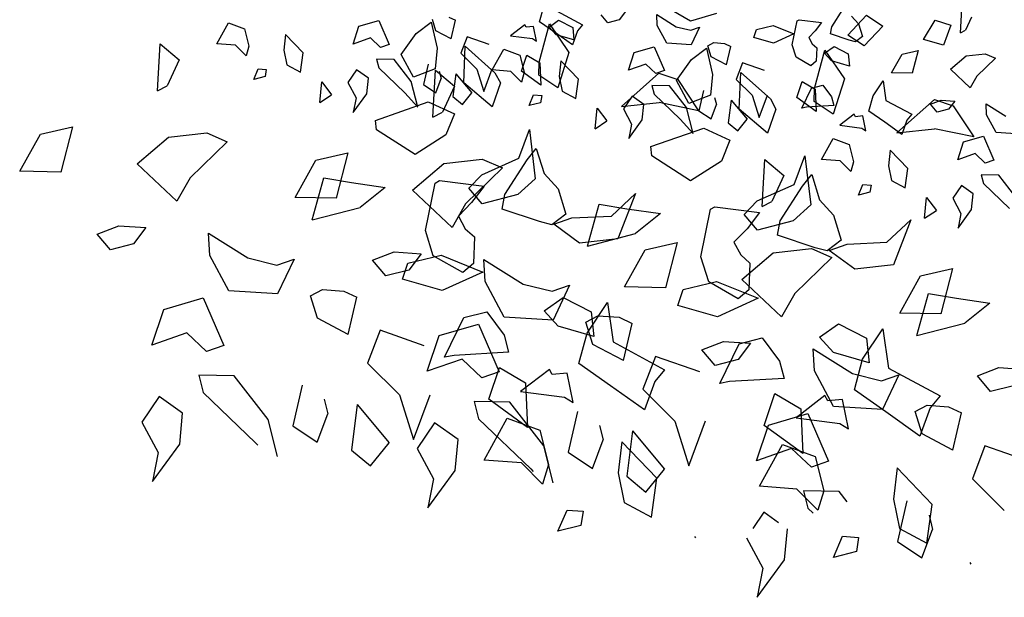
# Model space of a CAD drawing. Units: inches. Extents: x 109538 to 111301, y 83177 to 84595.
# Drawn here: x 109683 to 110639, y 83202 to 83763 of the extents above; entities that cross this region are included whole.
import ezdxf

# ---------------------------------------------------------------- set-up
doc = ezdxf.new("R2010")
doc.units = ezdxf.units.IN
doc.header["$MEASUREMENT"] = 0
doc.layers.add('freecads.com', color=7, linetype='Continuous')

msp = doc.modelspace()

# ---------------------------------------------------------------- linework, layer by layer
at = {"layer": 'freecads.com'}
for p, q in [((110334.26, 83761.65), (110305.7, 83778.01)), ((110187.76, 83761.06), (110191.72, 83775.85)), ((110204.33, 83771.52), (110229.38, 83758.03)), ((110253.97, 83760.11), (110247.51, 83767.74)), ((110271.14, 83770.9), (110265.12, 83762.93)), ((110302.11, 83757.41), (110301.51, 83768.17)), ((110301.51, 83768.17), (110320.58, 83756.22)), ((110359.65, 83768.91), (110334.26, 83761.65)), ((110471.67, 83756.22), (110482.44, 83773.06)), ((110487.04, 83748.06), (110505.23, 83767.3)), ((110505.23, 83767.3), (110521.13, 83756.82)), ((110596.7, 83750.37), (110597.93, 83773.19)), ((109874.14, 83739.65), (109885.43, 83759.95)), ((109885.43, 83759.95), (109901.2, 83754.15)), ((110012.26, 83756.64), (110031.45, 83762.18)), ((110031.45, 83762.18), (110041.47, 83739.05)), ((110067.81, 83749.68), (110082.49, 83760.7)), ((110082.49, 83760.7), (110088.2, 83735.27)), ((110086.99, 83752.35), (110083.57, 83763.18)), ((110099.73, 83765.51), (110106.06, 83762.56)), ((110101.87, 83744.49), (110106.06, 83762.56)), ((110173.49, 83758.17), (110159.43, 83747.47)), ((110174.8, 83755.71), (110173.49, 83758.17)), ((110187.21, 83721.82), (110197.41, 83758.94)), ((110203.05, 83750.26), (110187.76, 83761.06)), ((110197.07, 83755.91), (110206.25, 83762.41)), ((110197.41, 83758.94), (110216.29, 83731.06)), ((110206.25, 83762.41), (110219.88, 83755.46)), ((110229.38, 83758.03), (110224.55, 83752.27)), ((110265.12, 83762.93), (110253.97, 83760.11)), ((110433.16, 83738.75), (110437.8, 83761.82)), ((110437.8, 83761.82), (110439.97, 83762.98)), ((110439.97, 83762.98), (110461.57, 83760.3)), ((110461.57, 83760.3), (110455.55, 83752.33)), ((110490.74, 83766.43), (110497.52, 83758.98)), ((110497.52, 83758.98), (110501.28, 83746.75)), ((110560.76, 83743.66), (110572.09, 83762.4)), ((110572.09, 83762.4), (110587.2, 83757.83)), ((110587.2, 83757.83), (110580.26, 83738.28)), ((110607.21, 83765.49), (110601.32, 83752.84)), ((109901.2, 83754.15), (109905.42, 83737.41)), ((109941.01, 83748.56), (109939.24, 83733.37)), ((109958.04, 83730.77), (109941.01, 83748.56)), ((110006.5, 83739.32), (110012.26, 83756.64)), ((110053.4, 83729.3), (110067.81, 83749.68)), ((110101.87, 83744.49), (110086.99, 83752.35)), ((110181.98, 83756.38), (110174.8, 83755.71)), ((110184.88, 83742.1), (110181.98, 83756.38)), ((110203.84, 83748.46), (110197.07, 83755.91)), ((110219.61, 83738.55), (110203.05, 83750.26)), ((110221.14, 83743.47), (110203.84, 83748.46)), ((110224.55, 83752.27), (110219.61, 83738.55)), ((110219.88, 83755.46), (110221.14, 83743.47)), ((110311.34, 83740.19), (110302.11, 83757.41)), ((110320.58, 83756.22), (110334.71, 83752.71)), ((110334.71, 83752.71), (110343.07, 83755.6)), ((110343.07, 83755.6), (110335.1, 83738.67)), ((110395.78, 83745.84), (110398.36, 83753.56)), ((110398.36, 83753.56), (110414.49, 83757.44)), ((110414.49, 83757.44), (110434.69, 83749.27)), ((110434.69, 83749.27), (110414.97, 83740.29)), ((110455.55, 83752.33), (110449.19, 83745.76)), ((110470.32, 83749.16), (110471.67, 83756.22)), ((110488.6, 83743.12), (110470.32, 83749.16)), ((110502.94, 83737.58), (110487.04, 83748.06)), ((110521.13, 83756.82), (110502.94, 83737.58)), ((110596.7, 83750.37), (110601.32, 83752.84)), ((109816.62, 83693.84), (109819.08, 83739.48)), ((109819.08, 83739.48), (109837.62, 83724.08)), ((109892.28, 83738.29), (109874.14, 83739.65)), ((110023.51, 83745.26), (110006.5, 83739.32)), ((110033.13, 83736.17), (110023.51, 83745.26)), ((110041.47, 83739.05), (110033.13, 83736.17)), ((110117.42, 83746.49), (110111.33, 83730.56)), ((110138.86, 83738.98), (110117.42, 83746.49)), ((110159.43, 83747.47), (110180.73, 83744.63)), ((110180.73, 83744.63), (110184.88, 83742.1)), ((110335.1, 83738.67), (110311.34, 83740.19)), ((110351.06, 83737.72), (110356.89, 83740.84)), ((110356.89, 83740.84), (110367.23, 83740.05)), ((110367.23, 83740.05), (110373.55, 83737.1)), ((110414.97, 83740.29), (110395.78, 83745.84)), ((110436.92, 83726.52), (110433.16, 83738.75)), ((110449.19, 83745.76), (110452.49, 83739.61)), ((110452.49, 83739.61), (110456.97, 83735.68)), ((110494.56, 83741.56), (110488.6, 83743.12)), ((110501.28, 83746.75), (110494.56, 83741.56)), ((110580.26, 83738.28), (110560.76, 83743.66)), ((109902.56, 83727.97), (109892.28, 83738.29)), ((109905.42, 83737.41), (109902.56, 83727.97)), ((109939.24, 83733.37), (109942.14, 83719.09)), ((109955.45, 83711.97), (109958.04, 83730.77)), ((110065.26, 83707.15), (110053.4, 83729.3)), ((110088.2, 83735.27), (110086.26, 83715.24)), ((110111.33, 83730.56), (110126.75, 83715.07)), ((110114.11, 83701.66), (110115.61, 83737.29)), ((110115.61, 83737.29), (110144.42, 83711.56)), ((110141.63, 83714.19), (110152.93, 83734.49)), ((110152.93, 83734.49), (110168.7, 83728.69)), ((110216.29, 83731.06), (110205.4, 83696.73)), ((110273.99, 83713.85), (110279.75, 83731.18)), ((110279.75, 83731.18), (110298.95, 83736.72)), ((110298.95, 83736.72), (110308.96, 83713.59)), ((110335.31, 83724.22), (110349.98, 83735.24)), ((110349.98, 83735.24), (110355.69, 83709.81)), ((110354.49, 83726.89), (110351.06, 83737.72)), ((110369.37, 83719.03), (110373.55, 83737.1)), ((110454.71, 83696.36), (110464.9, 83733.48)), ((110456.97, 83735.68), (110456.38, 83722.7)), ((110464.56, 83730.45), (110473.74, 83736.95)), ((110471.34, 83723), (110464.56, 83730.45)), ((110464.9, 83733.48), (110483.79, 83705.6)), ((110473.74, 83736.95), (110487.37, 83730)), ((110487.37, 83730), (110488.64, 83718.01)), ((110529.75, 83711.34), (110539.85, 83729.41)), ((110539.85, 83729.41), (110555.36, 83732.97)), ((110555.36, 83732.97), (110549.73, 83710.96)), ((110602.02, 83727.89), (110620.69, 83729.98)), ((110620.69, 83729.98), (110630.48, 83725.72)), ((109837.62, 83724.08), (109825.84, 83698.78)), ((110029.39, 83724.66), (110031.49, 83716.29)), ((110046.57, 83724.37), (110029.39, 83724.66)), ((110063.08, 83703.13), (110046.57, 83724.37)), ((110079.46, 83719.83), (110075.03, 83700.04)), ((110168.7, 83728.69), (110172.91, 83711.95)), ((110170.18, 83713.01), (110175.36, 83728.45)), ((110175.36, 83728.45), (110188.06, 83721)), ((110186.95, 83709.01), (110187.21, 83721.82)), ((110188.06, 83721), (110188.99, 83699.34)), ((110208.51, 83723.1), (110206.74, 83707.91)), ((110225.54, 83705.31), (110208.51, 83723.1)), ((110291.01, 83719.8), (110273.99, 83713.85)), ((110300.63, 83710.71), (110291.01, 83719.8)), ((110320.9, 83703.84), (110335.31, 83724.22)), ((110369.37, 83719.03), (110354.49, 83726.89)), ((110384.92, 83721.03), (110378.82, 83705.1)), ((110406.35, 83713.52), (110384.92, 83721.03)), ((110451.21, 83718.35), (110436.92, 83726.52)), ((110456.38, 83722.7), (110451.21, 83718.35)), ((110488.64, 83718.01), (110471.34, 83723)), ((110586.78, 83714.98), (110602.02, 83727.89)), ((110630.48, 83725.72), (110612.57, 83708.21)), ((109910.07, 83705.08), (109914.48, 83715.35)), ((109914.48, 83715.35), (109922.28, 83714.79)), ((109922.28, 83714.79), (109921.23, 83707.89)), ((109942.14, 83719.09), (109955.45, 83711.97)), ((110010.02, 83714.29), (110001.63, 83701.88)), ((110021.49, 83706.19), (110010.02, 83714.29)), ((110031.49, 83716.29), (110056.85, 83691.88)), ((110086.26, 83715.24), (110065.26, 83707.15)), ((110084.11, 83668.38), (110086.58, 83714.02)), ((110086.58, 83714.02), (110105.11, 83698.62)), ((110090.27, 83712.95), (110092.04, 83705.98)), ((110106.27, 83710.44), (110103.45, 83688.35)), ((110106.27, 83710.44), (110121.78, 83691.84)), ((110126.75, 83715.07), (110133.6, 83693.42)), ((110133.6, 83693.42), (110141.73, 83715.18)), ((110159.78, 83712.83), (110141.63, 83714.19)), ((110144.42, 83711.56), (110149.69, 83701.72)), ((110170.06, 83702.51), (110159.78, 83712.83)), ((110172.91, 83711.95), (110170.06, 83702.51)), ((110188.99, 83699.34), (110170.18, 83713.01)), ((110267.16, 83678.71), (110303.71, 83710.96)), ((110308.96, 83713.59), (110300.63, 83710.71)), ((110303.71, 83710.96), (110321.99, 83704.91)), ((110355.69, 83709.81), (110353.76, 83689.78)), ((110381.61, 83676.2), (110383.1, 83711.83)), ((110383.1, 83711.83), (110411.92, 83686.1)), ((110549.73, 83710.96), (110529.75, 83711.34)), ((110586.78, 83714.98), (110606.02, 83696.79)), ((109921.23, 83707.89), (109910.07, 83705.08)), ((109974.38, 83682.54), (109976.32, 83702.57)), ((109976.32, 83702.57), (109985.73, 83690.2)), ((110001.63, 83701.88), (110009.54, 83687.12)), ((110020.04, 83691.16), (110021.49, 83706.19)), ((110069.4, 83678.03), (110063.08, 83703.13)), ((110086.81, 83692.1), (110092.04, 83705.98)), ((110141.61, 83678.4), (110114.11, 83701.66)), ((110149.69, 83701.72), (110141.61, 83678.4)), ((110205.4, 83696.73), (110186.95, 83709.01)), ((110206.74, 83707.91), (110209.64, 83693.63)), ((110222.95, 83686.51), (110225.54, 83705.31)), ((110332.76, 83681.69), (110320.9, 83703.84)), ((110321.99, 83704.91), (110342.19, 83674.58)), ((110378.82, 83705.1), (110394.24, 83689.61)), ((110437.67, 83687.55), (110442.86, 83702.99)), ((110442.86, 83702.99), (110455.55, 83695.54)), ((110483.79, 83705.6), (110472.89, 83671.27)), ((110511.64, 83688.98), (110521.54, 83703.78)), ((110521.54, 83703.78), (110524.25, 83684.65)), ((110612.57, 83708.21), (110606.02, 83696.79)), ((109816.62, 83693.84), (109825.84, 83698.78)), ((110006.81, 83673), (110020.04, 83691.16)), ((110056.85, 83691.88), (110069.4, 83678.03)), ((110075.03, 83700.04), (110086.81, 83692.1)), ((110105.11, 83698.62), (110093.34, 83673.32)), ((110112.73, 83680.66), (110121.78, 83691.84)), ((110209.64, 83693.63), (110222.95, 83686.51)), ((110296.88, 83699.2), (110298.99, 83690.83)), ((110314.07, 83698.91), (110296.88, 83699.2)), ((110298.99, 83690.83), (110324.35, 83666.42)), ((110330.57, 83677.67), (110314.07, 83698.91)), ((110346.96, 83694.37), (110342.52, 83674.58)), ((110442.38, 83677.21), (110451.83, 83696.51)), ((110451.83, 83696.51), (110462.98, 83699.32)), ((110454.44, 83683.55), (110454.71, 83696.36)), ((110455.55, 83695.54), (110456.49, 83673.88)), ((110462.98, 83699.32), (110471.42, 83688.01)), ((109974.38, 83682.54), (109985.73, 83690.2)), ((110009.54, 83687.12), (110006.81, 83673)), ((110028.36, 83665.23), (110079.67, 83683.21)), ((110079.67, 83683.21), (110104.97, 83671.44)), ((110103.45, 83688.35), (110112.73, 83680.66)), ((110177.57, 83679.62), (110181.97, 83689.89)), ((110188.72, 83682.43), (110177.57, 83679.62)), ((110181.97, 83689.89), (110189.78, 83689.33)), ((110189.78, 83689.33), (110188.72, 83682.43)), ((110267.16, 83678.71), (110303.89, 83682.56)), ((110277.52, 83688.83), (110269.13, 83676.42)), ((110288.98, 83680.73), (110277.52, 83688.83)), ((110342.19, 83674.58), (110303.89, 83682.56)), ((110353.76, 83689.78), (110332.76, 83681.69)), ((110357.77, 83687.49), (110359.54, 83680.52)), ((110373.77, 83684.98), (110370.94, 83662.89)), ((110373.77, 83684.98), (110389.28, 83666.38)), ((110394.24, 83689.61), (110401.09, 83667.96)), ((110401.09, 83667.96), (110409.22, 83689.72)), ((110411.92, 83686.1), (110417.19, 83676.26)), ((110456.49, 83673.88), (110437.67, 83687.55)), ((110472.89, 83671.27), (110454.44, 83683.55)), ((110471.42, 83688.01), (110473.53, 83679.64)), ((110507.69, 83674.2), (110511.64, 83688.98)), ((110524.25, 83684.65), (110549.3, 83671.16)), ((110534.66, 83653.25), (110571.21, 83685.5)), ((110567.43, 83680.87), (110577.93, 83684.91)), ((110571.21, 83685.5), (110589.48, 83679.45)), ((110577.93, 83684.91), (110591.07, 83684.03)), ((110591.07, 83684.03), (110585.05, 83676.06)), ((110622.04, 83670.54), (110621.44, 83681.3)), ((110621.44, 83681.3), (110640.5, 83669.35)), ((110084.11, 83668.38), (110093.34, 83673.32)), ((110104.97, 83671.44), (110096.8, 83651.23)), ((110241.88, 83657.08), (110243.81, 83677.11)), ((110243.81, 83677.11), (110253.22, 83664.74)), ((110269.13, 83676.42), (110277.03, 83661.66)), ((110287.53, 83665.7), (110288.98, 83680.73)), ((110336.9, 83652.57), (110330.57, 83677.67)), ((110342.52, 83674.58), (110354.31, 83666.64)), ((110354.31, 83666.64), (110359.54, 83680.52)), ((110409.11, 83652.94), (110381.61, 83676.2)), ((110417.19, 83676.26), (110409.11, 83652.94)), ((110447.02, 83678.11), (110442.38, 83677.21)), ((110473.53, 83679.64), (110447.02, 83678.11)), ((110522.98, 83663.39), (110507.69, 83674.2)), ((110573.89, 83673.25), (110567.43, 83680.87)), ((110585.05, 83676.06), (110573.89, 83673.25)), ((110589.48, 83679.45), (110609.69, 83649.12)), ((110029.24, 83656.2), (110028.36, 83665.23)), ((110241.88, 83657.08), (110253.22, 83664.74)), ((110274.31, 83647.54), (110287.53, 83665.7)), ((110324.35, 83666.42), (110336.9, 83652.57)), ((110370.94, 83662.89), (110380.22, 83655.2)), ((110380.22, 83655.2), (110389.28, 83666.38)), ((110493.41, 83671.3), (110479.35, 83660.6)), ((110494.73, 83668.84), (110493.41, 83671.3)), ((110501.9, 83669.52), (110494.73, 83668.84)), ((110504.8, 83655.24), (110501.9, 83669.52)), ((110539.54, 83651.68), (110522.98, 83663.39)), ((110544.47, 83665.4), (110539.54, 83651.68)), ((110549.3, 83671.16), (110544.47, 83665.4)), ((110631.26, 83653.32), (110622.04, 83670.54)), ((109702.92, 83651.94), (109733.94, 83659.05)), ((109733.94, 83659.05), (109722.69, 83615.04)), ((109827.25, 83648.88), (109864.59, 83653.05)), ((109864.59, 83653.05), (109884.18, 83644.54)), ((110066.75, 83631.97), (110029.24, 83656.2)), ((110167.44, 83628.47), (110177.89, 83656.23)), ((110177.89, 83656.23), (110183.6, 83608.63)), ((110277.03, 83661.66), (110274.31, 83647.54)), ((110295.85, 83639.77), (110347.17, 83657.75)), ((110347.17, 83657.75), (110372.47, 83645.98)), ((110479.35, 83660.6), (110500.66, 83657.77)), ((110500.66, 83657.77), (110504.8, 83655.24)), ((110534.66, 83653.25), (110571.38, 83657.1)), ((110609.69, 83649.12), (110571.38, 83657.1)), ((110655.03, 83651.8), (110631.26, 83653.32)), ((109682.71, 83615.79), (109702.92, 83651.94)), ((109796.76, 83623.05), (109827.25, 83648.88)), ((109884.18, 83644.54), (109848.33, 83609.51)), ((110096.8, 83651.23), (110066.75, 83631.97)), ((110372.47, 83645.98), (110364.3, 83625.77)), ((110461.56, 83627.33), (110472.85, 83647.62)), ((110472.85, 83647.62), (110488.62, 83641.82)), ((110593.92, 83626.99), (110599.68, 83644.32)), ((110599.68, 83644.32), (110618.87, 83649.85)), ((110618.87, 83649.85), (110628.89, 83626.72)), ((109970.42, 83626.48), (110001.43, 83633.59)), ((110001.43, 83633.59), (109990.19, 83589.58)), ((110175.52, 83626.91), (110184.57, 83638.09)), ((110184.57, 83638.09), (110192.12, 83613.64)), ((110296.73, 83630.74), (110295.85, 83639.77)), ((110488.62, 83641.82), (110492.84, 83625.09)), ((110528.43, 83636.24), (110526.66, 83621.04)), ((110545.47, 83618.45), (110528.43, 83636.24)), ((109950.21, 83590.32), (109970.42, 83626.48)), ((110094.74, 83623.42), (110132.08, 83627.59)), ((110131.68, 83612.48), (110167.44, 83628.47)), ((110132.08, 83627.59), (110151.67, 83619.08)), ((110153.99, 83593.22), (110175.52, 83626.91)), ((110334.25, 83606.51), (110296.73, 83630.74)), ((110364.3, 83625.77), (110334.25, 83606.51)), ((110404.04, 83581.51), (110406.5, 83627.15)), ((110406.5, 83627.15), (110425.04, 83611.76)), ((110434.93, 83603.01), (110445.39, 83630.77)), ((110445.39, 83630.77), (110451.1, 83583.17)), ((110479.7, 83625.96), (110461.56, 83627.33)), ((110489.98, 83615.64), (110479.7, 83625.96)), ((110492.84, 83625.09), (110489.98, 83615.64)), ((110610.93, 83632.94), (110593.92, 83626.99)), ((110620.55, 83623.84), (110610.93, 83632.94)), ((110628.89, 83626.72), (110620.55, 83623.84)), ((109722.69, 83615.04), (109682.71, 83615.79)), ((109796.76, 83623.05), (109835.24, 83586.67)), ((110064.25, 83597.59), (110094.74, 83623.42)), ((110151.67, 83619.08), (110115.82, 83584.05)), ((110526.66, 83621.04), (110529.56, 83606.76)), ((110542.87, 83599.65), (110545.47, 83618.45)), ((109848.33, 83609.51), (109835.24, 83586.67)), ((109966.85, 83568.52), (109978.18, 83609.42)), ((109978.18, 83609.42), (110005.16, 83604.87)), ((110005.16, 83604.87), (110037.75, 83600.16)), ((110086.25, 83604.42), (110090.56, 83606.73)), ((110090.56, 83606.73), (110133.78, 83601.39)), ((110118.93, 83599.32), (110131.68, 83612.48)), ((110183.6, 83608.63), (110166.55, 83593.17)), ((110192.12, 83613.64), (110205.65, 83598.73)), ((110425.04, 83611.76), (110413.26, 83586.45)), ((110443.02, 83601.45), (110452.07, 83612.63)), ((110452.07, 83612.63), (110459.62, 83588.18)), ((110529.56, 83606.76), (110542.87, 83599.65)), ((110616.81, 83612.34), (110618.91, 83603.97)), ((110634, 83612.05), (110616.81, 83612.34)), ((110650.5, 83590.81), (110634, 83612.05)), ((110037.75, 83600.16), (110013.33, 83580.75)), ((110064.25, 83597.59), (110102.73, 83561.21)), ((110076.94, 83558.28), (110086.25, 83604.42)), ((110131.85, 83584.08), (110118.93, 83599.32)), ((110133.78, 83601.39), (110121.75, 83585.44)), ((110205.65, 83598.73), (110213.21, 83574.28)), ((110399.17, 83587.02), (110434.93, 83603.01)), ((110421.49, 83567.76), (110443.02, 83601.45)), ((110497.49, 83592.75), (110501.9, 83603.03)), ((110508.65, 83595.56), (110497.49, 83592.75)), ((110501.9, 83603.03), (110509.71, 83602.46)), ((110509.71, 83602.46), (110508.65, 83595.56)), ((110597.45, 83601.97), (110589.05, 83589.56)), ((110608.91, 83593.86), (110597.45, 83601.97)), ((110618.91, 83603.97), (110644.27, 83579.56)), ((109990.19, 83589.58), (109950.21, 83590.32)), ((110121.75, 83585.44), (110109.01, 83572.29)), ((110166.55, 83593.17), (110131.85, 83584.08)), ((110151.27, 83579.09), (110153.99, 83593.22)), ((110257.66, 83572.32), (110280.77, 83594.19)), ((110280.77, 83594.19), (110263.9, 83550.33)), ((110386.43, 83573.86), (110399.17, 83587.02)), ((110404.04, 83581.51), (110413.26, 83586.45)), ((110459.62, 83588.18), (110473.15, 83573.27)), ((110561.8, 83570.21), (110563.74, 83590.24)), ((110563.74, 83590.24), (110573.15, 83577.87)), ((110589.05, 83589.56), (110596.96, 83574.8)), ((110607.46, 83578.84), (110608.91, 83593.86)), ((109966.85, 83568.52), (110013.33, 83580.75)), ((110115.82, 83584.05), (110102.73, 83561.21)), ((110187.82, 83567.01), (110151.27, 83579.09)), ((110234.34, 83543.06), (110245.68, 83583.96)), ((110245.68, 83583.96), (110272.65, 83579.41)), ((110272.65, 83579.41), (110305.25, 83574.7)), ((110344.43, 83532.82), (110353.75, 83578.96)), ((110353.75, 83578.96), (110358.05, 83581.27)), ((110358.05, 83581.27), (110401.28, 83575.93)), ((110401.28, 83575.93), (110389.24, 83559.98)), ((110451.1, 83583.17), (110434.05, 83567.71)), ((110561.8, 83570.21), (110573.15, 83577.87)), ((110594.24, 83560.67), (110607.46, 83578.84)), ((110109.01, 83572.29), (110115.59, 83559.99)), ((110199.76, 83563.91), (110187.82, 83567.01)), ((110213.21, 83574.28), (110199.76, 83563.91)), ((110201.7, 83564.5), (110219, 83570.61)), ((110219, 83570.61), (110257.66, 83572.32)), ((110219, 83570.61), (110257.66, 83572.32)), ((110305.25, 83574.7), (110280.82, 83555.29)), ((110399.34, 83558.62), (110386.43, 83573.86)), ((110434.05, 83567.71), (110399.34, 83558.62)), ((110418.76, 83553.63), (110421.49, 83567.76)), ((110473.15, 83573.27), (110480.7, 83548.82)), ((110525.16, 83546.86), (110548.27, 83568.73)), ((110548.27, 83568.73), (110531.39, 83524.87)), ((110596.96, 83574.8), (110594.24, 83560.67)), ((109758.09, 83554.85), (109779.09, 83562.93)), ((109779.09, 83562.93), (109805.36, 83561.17)), ((109805.36, 83561.17), (109793.32, 83545.23)), ((110084.49, 83533.83), (110076.94, 83558.28)), ((110115.59, 83559.99), (110124.56, 83552.12)), ((110226.56, 83546.16), (110201.7, 83564.5)), ((110389.24, 83559.98), (110376.5, 83546.83)), ((109771.01, 83539.6), (109758.09, 83554.85)), ((109867.3, 83534.19), (109866.07, 83555.7)), ((109866.07, 83555.7), (109904.2, 83531.8)), ((110124.56, 83552.12), (110123.41, 83526.18)), ((110263.9, 83550.33), (110226.56, 83546.16)), ((110234.34, 83543.06), (110280.82, 83555.29)), ((110455.31, 83541.55), (110418.76, 83553.63)), ((110480.7, 83548.82), (110467.26, 83538.45)), ((109793.32, 83545.23), (109771.01, 83539.6)), ((110270.14, 83503.46), (110290.35, 83539.61)), ((110290.35, 83539.61), (110321.36, 83546.73)), ((110321.36, 83546.73), (110310.11, 83502.71)), ((110376.5, 83546.83), (110383.09, 83534.53)), ((110414.67, 83536.55), (110452.01, 83540.72)), ((110452.01, 83540.72), (110471.6, 83532.22)), ((110467.26, 83538.45), (110455.31, 83541.55)), ((110469.19, 83539.04), (110486.5, 83545.15)), ((110494.05, 83520.7), (110469.19, 83539.04)), ((110486.5, 83545.15), (110525.16, 83546.86)), ((110486.5, 83545.15), (110525.16, 83546.86)), ((109885.75, 83499.75), (109867.3, 83534.19)), ((109904.2, 83531.8), (109932.49, 83524.79)), ((109932.49, 83524.79), (109949.19, 83530.56)), ((109949.19, 83530.56), (109933.28, 83496.72)), ((110025.59, 83529.39), (110046.59, 83537.47)), ((110038.5, 83514.14), (110025.59, 83529.39)), ((110046.59, 83537.47), (110072.86, 83535.71)), ((110059.8, 83526.49), (110092.04, 83534.27)), ((110072.86, 83535.71), (110060.82, 83519.77)), ((110113.04, 83517.46), (110084.49, 83533.83)), ((110092.04, 83534.27), (110132.46, 83517.92)), ((110134.8, 83508.73), (110133.57, 83530.24)), ((110133.57, 83530.24), (110171.7, 83506.34)), ((110351.99, 83508.37), (110344.43, 83532.82)), ((110383.09, 83534.53), (110392.05, 83526.66)), ((110384.18, 83510.72), (110414.67, 83536.55)), ((110471.6, 83532.22), (110435.75, 83497.19)), ((110060.82, 83519.77), (110038.5, 83514.14)), ((110054.62, 83511.05), (110059.8, 83526.49)), ((110123.41, 83526.18), (110113.04, 83517.46)), ((110392.05, 83526.66), (110390.91, 83500.72)), ((110531.39, 83524.87), (110494.05, 83520.7)), ((110557.84, 83514.15), (110588.86, 83521.27)), ((110588.86, 83521.27), (110577.61, 83477.25)), ((110093.01, 83499.96), (110054.62, 83511.05)), ((110132.46, 83517.92), (110093.01, 83499.96)), ((110384.18, 83510.72), (110422.66, 83474.34)), ((110537.63, 83478), (110557.84, 83514.15)), ((109933.28, 83496.72), (109885.75, 83499.75)), ((109965.17, 83494.8), (109976.86, 83501.06)), ((109976.86, 83501.06), (109997.51, 83499.46)), ((109997.51, 83499.46), (110010.16, 83493.57)), ((110153.24, 83474.29), (110134.8, 83508.73)), ((110171.7, 83506.34), (110199.99, 83499.33)), ((110199.99, 83499.33), (110216.68, 83505.1)), ((110216.68, 83505.1), (110200.78, 83471.26)), ((110310.11, 83502.71), (110270.14, 83503.46)), ((110322.11, 83485.59), (110327.3, 83501.03)), ((110327.3, 83501.03), (110359.54, 83508.8)), ((110380.54, 83492), (110351.99, 83508.37)), ((110359.54, 83508.8), (110399.95, 83492.46)), ((110390.91, 83500.72), (110380.54, 83492)), ((109822.58, 83481.75), (109860.97, 83492.81)), ((109860.97, 83492.81), (109881, 83446.55)), ((109972.02, 83473.15), (109965.17, 83494.8)), ((110001.81, 83457.44), (110010.16, 83493.57)), ((110192.2, 83480.27), (110210.56, 83493.27)), ((110210.56, 83493.27), (110237.8, 83479.36)), ((110399.95, 83492.46), (110360.5, 83474.5)), ((110435.75, 83497.19), (110422.66, 83474.34)), ((110554.27, 83456.19), (110565.61, 83497.09)), ((110565.61, 83497.09), (110592.58, 83492.54)), ((110592.58, 83492.54), (110625.17, 83487.84)), ((109811.06, 83447.09), (109822.58, 83481.75)), ((110205.73, 83465.35), (110192.2, 83480.27)), ((110233.93, 83458.74), (110253.7, 83488.33)), ((110253.7, 83488.33), (110259.15, 83450.09)), ((110360.5, 83474.5), (110322.11, 83485.59)), ((110625.17, 83487.84), (110600.75, 83468.42)), ((110001.81, 83457.44), (109972.02, 83473.15)), ((110095.38, 83435.18), (110114.27, 83473.8)), ((110114.27, 83473.8), (110136.59, 83479.42)), ((110136.59, 83479.42), (110153.45, 83456.79)), ((110200.78, 83471.26), (110153.24, 83474.29)), ((110232.67, 83469.34), (110244.35, 83475.6)), ((110237.8, 83479.36), (110240.35, 83455.4)), ((110244.35, 83475.6), (110265, 83474)), ((110265, 83474), (110277.65, 83468.11)), ((110577.61, 83477.25), (110537.63, 83478)), ((110032.91, 83461.43), (110020.7, 83429.56)), ((110075.78, 83446.41), (110032.91, 83461.43)), ((110090.07, 83456.29), (110128.47, 83467.35)), ((110128.47, 83467.35), (110148.5, 83421.09)), ((110240.35, 83455.4), (110205.73, 83465.35)), ((110239.52, 83447.69), (110232.67, 83469.34)), ((110269.3, 83431.98), (110277.65, 83468.11)), ((110459.7, 83454.81), (110478.06, 83467.81)), ((110478.06, 83467.81), (110505.3, 83453.9)), ((110501.43, 83433.28), (110521.2, 83462.87)), ((110521.2, 83462.87), (110526.64, 83424.62)), ((110554.27, 83456.19), (110600.75, 83468.42)), ((109845.07, 83458.97), (109811.06, 83447.09)), ((109864.31, 83440.78), (109845.07, 83458.97)), ((110078.56, 83421.63), (110090.07, 83456.29)), ((110153.45, 83456.79), (110157.67, 83440.05)), ((110226.02, 83429.18), (110233.93, 83458.74)), ((110381.77, 83448.34), (110404.08, 83453.96)), ((110404.08, 83453.96), (110420.95, 83431.33)), ((110473.23, 83439.89), (110459.7, 83454.81)), ((110505.3, 83453.9), (110507.84, 83429.94)), ((109881, 83446.55), (109864.31, 83440.78)), ((110269.3, 83431.98), (110239.52, 83447.69)), ((110259.15, 83450.09), (110309.23, 83423.09)), ((110345.51, 83442.52), (110366.51, 83450.6)), ((110358.43, 83427.28), (110345.51, 83442.52)), ((110362.87, 83409.72), (110381.77, 83448.34)), ((110366.51, 83450.6), (110392.78, 83448.85)), ((110392.78, 83448.85), (110380.75, 83432.9)), ((110454.72, 83421.87), (110453.49, 83443.37)), ((110453.49, 83443.37), (110491.62, 83419.47)), ((110112.56, 83433.51), (110078.56, 83421.63)), ((110104.69, 83437.01), (110095.38, 83435.18)), ((110157.67, 83440.05), (110104.69, 83437.01)), ((110131.8, 83415.32), (110112.56, 83433.51)), ((110300.41, 83435.97), (110288.19, 83404.1)), ((110343.28, 83420.95), (110300.41, 83435.97)), ((110380.75, 83432.9), (110358.43, 83427.28)), ((110507.84, 83429.94), (110473.23, 83439.89)), ((110493.52, 83403.72), (110501.43, 83433.28)), ((110020.7, 83429.56), (110051.53, 83398.59)), ((110138.42, 83394.48), (110148.79, 83425.36)), ((110148.79, 83425.36), (110174.18, 83410.47)), ((110197.47, 83423.38), (110169.35, 83401.99)), ((110200.11, 83418.46), (110197.47, 83423.38)), ((110256.6, 83407.56), (110226.02, 83429.18)), ((110309.23, 83423.09), (110299.56, 83411.58)), ((110420.95, 83431.33), (110425.17, 83414.59)), ((110526.64, 83424.62), (110576.72, 83397.63)), ((110613.01, 83417.06), (110634.01, 83425.14)), ((110634.01, 83425.14), (110660.28, 83423.39)), ((109856.84, 83417.78), (109861.05, 83401.04)), ((109891.19, 83417.19), (109856.84, 83417.78)), ((109924.22, 83374.72), (109891.19, 83417.19)), ((110148.5, 83421.09), (110131.8, 83415.32)), ((110214.43, 83419.8), (110200.11, 83418.46)), ((110220.22, 83391.24), (110214.43, 83419.8)), ((110425.17, 83414.59), (110372.19, 83411.55)), ((110473.17, 83387.43), (110454.72, 83421.87)), ((110491.62, 83419.47), (110519.91, 83412.46)), ((110519.91, 83412.46), (110536.61, 83418.24)), ((110536.61, 83418.24), (110520.7, 83384.39)), ((110625.92, 83401.82), (110613.01, 83417.06)), ((109957, 83408.11), (109948.12, 83368.53)), ((110174.18, 83410.47), (110176.03, 83367.13)), ((110289.72, 83384.14), (110256.6, 83407.56)), ((110288.19, 83404.1), (110319.03, 83373.13)), ((110299.56, 83411.58), (110289.72, 83384.14)), ((110372.19, 83411.55), (110362.87, 83409.72)), ((110524.09, 83382.1), (110493.52, 83403.72)), ((110648.24, 83407.44), (110625.92, 83401.82)), ((109818.09, 83397.03), (109801.31, 83372.21)), ((109841.02, 83380.82), (109818.09, 83397.03)), ((109861.05, 83401.04), (109911.74, 83352.21)), ((109978.61, 83394.36), (109982.12, 83380.41)), ((110051.53, 83398.59), (110065.23, 83355.28)), ((110065.23, 83355.28), (110081.49, 83398.81)), ((110176.03, 83367.13), (110138.42, 83394.48)), ((110169.35, 83401.99), (110211.96, 83396.32)), ((110211.96, 83396.32), (110220.22, 83391.24)), ((110405.92, 83369.02), (110416.29, 83399.9)), ((110416.29, 83399.9), (110441.68, 83385)), ((110464.97, 83397.92), (110436.85, 83376.53)), ((110467.6, 83393), (110464.97, 83397.92)), ((110481.92, 83394.34), (110467.6, 83393)), ((110487.72, 83365.78), (110481.92, 83394.34)), ((110576.72, 83397.63), (110567.06, 83386.12)), ((110010.59, 83389.33), (110004.96, 83345.15)), ((110010.59, 83389.33), (110041.6, 83352.11)), ((110124.33, 83392.32), (110128.55, 83375.58)), ((110158.69, 83391.73), (110124.33, 83392.32)), ((110191.72, 83349.26), (110158.69, 83391.73)), ((110441.68, 83385), (110443.52, 83341.67)), ((110520.7, 83384.39), (110473.17, 83387.43)), ((110552.59, 83382.48), (110564.28, 83388.74)), ((110567.06, 83386.12), (110557.21, 83358.68)), ((110564.28, 83388.74), (110584.93, 83387.13)), ((110584.93, 83387.13), (110597.58, 83381.24)), ((109838.12, 83350.77), (109841.02, 83380.82)), ((109971.66, 83352.65), (109982.12, 83380.41)), ((110128.55, 83375.58), (110179.24, 83326.75)), ((110133.77, 83335.44), (110156.35, 83376.03)), ((110156.35, 83376.03), (110187.89, 83364.43)), ((110224.49, 83382.65), (110215.61, 83343.07)), ((110410, 83369.42), (110448.39, 83380.49)), ((110436.85, 83376.53), (110479.46, 83370.86)), ((110448.39, 83380.49), (110468.42, 83334.23)), ((110557.21, 83358.68), (110524.09, 83382.1)), ((110559.45, 83360.82), (110552.59, 83382.48)), ((110589.23, 83345.11), (110597.58, 83381.24)), ((109801.31, 83372.21), (109817.12, 83342.69)), ((109933.3, 83338.69), (109924.22, 83374.72)), ((109948.12, 83368.53), (109971.66, 83352.65)), ((110085.58, 83371.57), (110068.8, 83346.75)), ((110108.51, 83355.36), (110085.58, 83371.57)), ((110246.1, 83368.9), (110249.62, 83354.95)), ((110319.03, 83373.13), (110332.73, 83329.82)), ((110332.73, 83329.82), (110348.99, 83373.35)), ((110398.49, 83334.76), (110410, 83369.42)), ((110443.52, 83341.67), (110405.92, 83369.02)), ((110479.46, 83370.86), (110487.72, 83365.78)), ((110187.89, 83364.43), (110196.32, 83330.95)), ((110278.08, 83363.86), (110272.46, 83319.69)), ((110278.08, 83363.86), (110309.1, 83326.65)), ((110589.23, 83345.11), (110559.45, 83360.82)), ((109811.67, 83314.44), (109838.12, 83350.77)), ((109911.74, 83352.21), (109913.98, 83349.74)), ((110023.5, 83329.76), (110041.6, 83352.11)), ((110068.8, 83346.75), (110084.61, 83317.23)), ((110105.61, 83325.31), (110108.51, 83355.36)), ((110200.79, 83313.23), (110191.72, 83349.26)), ((110239.16, 83327.19), (110249.62, 83354.95)), ((110267.49, 83353.24), (110263.97, 83322.86)), ((110301.58, 83317.68), (110267.49, 83353.24)), ((110432.49, 83346.64), (110398.49, 83334.76)), ((110401.26, 83309.98), (110423.84, 83350.57)), ((110423.84, 83350.57), (110455.38, 83338.97)), ((110451.73, 83328.45), (110432.49, 83346.64)), ((110620.33, 83349.11), (110608.12, 83317.24)), ((110663.21, 83334.08), (110620.33, 83349.11)), ((109817.12, 83342.69), (109811.67, 83314.44)), ((110004.96, 83345.15), (110023.5, 83329.76)), ((110215.61, 83343.07), (110239.16, 83327.19)), ((110455.38, 83338.97), (110463.82, 83305.49)), ((110170.05, 83332.71), (110133.77, 83335.44)), ((110190.61, 83312.06), (110170.05, 83332.71)), ((110196.32, 83330.95), (110190.61, 83312.06)), ((110468.42, 83334.23), (110451.73, 83328.45)), ((110534.98, 83327.78), (110531.47, 83297.4)), ((110569.07, 83292.22), (110534.98, 83327.78)), ((110079.16, 83288.98), (110105.61, 83325.31)), ((110179.24, 83326.75), (110181.48, 83324.28)), ((110263.97, 83322.86), (110269.77, 83294.31)), ((110272.46, 83319.69), (110291, 83304.3)), ((110291, 83304.3), (110309.1, 83326.65)), ((110296.39, 83280.07), (110301.58, 83317.68)), ((110084.61, 83317.23), (110079.16, 83288.98)), ((110437.55, 83307.25), (110401.26, 83309.98)), ((110608.12, 83317.24), (110638.95, 83286.26)), ((110458.1, 83286.6), (110437.55, 83307.25)), ((110478.61, 83304.86), (110444.26, 83305.45)), ((110444.26, 83305.45), (110448.47, 83288.72)), ((110463.82, 83305.49), (110458.1, 83286.6)), ((110486.53, 83294.69), (110478.61, 83304.86)), ((110269.77, 83294.31), (110296.39, 83280.07)), ((110531.47, 83297.4), (110537.26, 83268.85)), ((110544.42, 83295.78), (110535.54, 83256.2)), ((110563.88, 83254.61), (110569.07, 83292.22)), ((110205.63, 83266.29), (110214.42, 83286.82)), ((110214.42, 83286.82), (110230.06, 83285.7)), ((110230.06, 83285.7), (110227.95, 83271.91)), ((110405.51, 83284.7), (110394.85, 83268.94)), ((110419.83, 83274.58), (110405.51, 83284.7)), ((110448.47, 83288.72), (110453.57, 83283.81)), ((110566.03, 83282.03), (110569.54, 83268.08)), ((110227.95, 83271.91), (110205.63, 83266.29)), ((110338.12, 83261.27), (110339.18, 83259.87)), ((110425.54, 83238.44), (110428.44, 83268.49)), ((110473.12, 83240.83), (110481.91, 83261.36)), ((110481.91, 83261.36), (110497.55, 83260.24)), ((110497.55, 83260.24), (110495.44, 83246.45)), ((110537.26, 83268.85), (110563.88, 83254.61)), ((110559.09, 83240.32), (110569.54, 83268.08)), ((110388.73, 83259.88), (110404.54, 83230.36)), ((110535.54, 83256.2), (110559.09, 83240.32)), ((110495.44, 83246.45), (110473.12, 83240.83)), ((110399.09, 83202.11), (110425.54, 83238.44)), ((110605.62, 83235.81), (110606.68, 83234.41)), ((110404.54, 83230.36), (110399.09, 83202.11))]:
    msp.add_line(p, q, dxfattribs=at)

doc.saveas('drawing.dxf')
